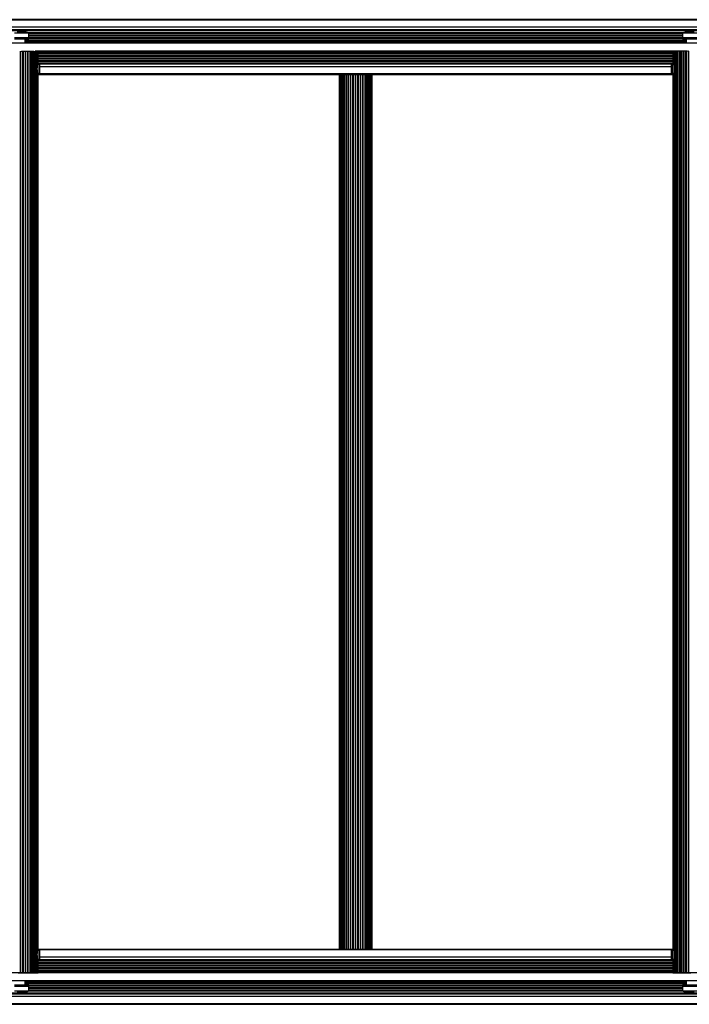
# Model space of a CAD drawing. Units: millimetres. Extents: x 0 to 30100, y 0 to 16215.
# Drawn here: x 12246 to 12991, y 7822 to 8918 of the extents above; entities that cross this region are included whole.
import ezdxf

# ---------------------------------------------------------------- set-up
doc = ezdxf.new("R2010")
doc.units = ezdxf.units.MM

msp = doc.modelspace()

# ---------------------------------------------------------------- linework, layer by layer
at = {"color": 7, "linetype": 'Continuous', "lineweight": 25}
for p, q in [((14476.4, 8917.4), (11507.3, 8917.4)), ((14450.8, 8917.9), (11538.4, 8917.9)), ((14476.4, 8909.4), (11507.3, 8909.4)), ((14476.4, 8906.5), (11507.3, 8906.5)), ((14476.4, 8906.2), (11507.3, 8906.2)), ((14476.4, 8905.3), (11507.3, 8905.3)), ((12247.7, 8903), (12240.5, 8903)), ((12248, 8904), (12243.4, 8904)), ((12256.3, 8903), (12247.7, 8903)), ((12253.4, 8904), (12248, 8904)), ((12256.3, 8898), (12256.3, 8903)), ((12983.7, 8903), (12983.7, 8898)), ((12990.9, 8903), (12983.7, 8903)), ((12991.1, 8904), (12986.6, 8904)), ((12999.5, 8903), (12990.9, 8903)), ((12996.6, 8904), (12991.1, 8904)), ((14468.8, 8891.9), (11514.9, 8891.9)), ((12240.4, 8898), (12256.4, 8898)), ((12240.4, 8896.4), (12256.4, 8896.4)), ((12252.4, 8891.9), (12252.4, 8896.4)), ((12256.4, 8896.4), (12256.4, 8898)), ((12983.6, 8898), (12983.6, 8896.4)), ((12983.6, 8898), (12999.6, 8898)), ((12983.6, 8896.4), (12999.6, 8896.4)), ((12987.6, 8896.4), (12987.6, 8891.9)), ((12247, 8882.9), (12246.7, 8882.9)), ((12248.2, 8883), (12249.6, 8883)), ((12249.6, 8883), (12249.6, 7857)), ((12249.6, 8883), (12250.1, 8883)), ((12250.1, 8883), (12250.1, 7857)), ((12250.1, 8883), (12252.4, 8883)), ((12252.4, 8883), (12252.4, 7857)), ((12252.4, 8883), (12252.9, 8883)), ((12252.9, 8883), (12252.9, 7857)), ((12252.9, 8883), (12255.1, 8883)), ((12255.1, 8883), (12255.1, 7857)), ((12255.1, 8883), (12255.5, 8883)), ((12255.5, 8883), (12255.5, 7857)), ((12255.5, 8883), (12257.6, 8883)), ((12257.6, 8883), (12257.6, 7857)), ((12257.6, 8883), (12258, 8883)), ((12258, 8883), (12258, 7857)), ((12258, 8883), (12259.9, 8883)), ((12259.9, 7857), (12259.9, 8883)), ((12259.9, 8883), (12260.3, 8883)), ((12260.3, 8883), (12260.3, 7857)), ((12260.3, 8883), (12261.9, 8883)), ((12261.9, 7857), (12261.9, 8883)), ((12263.7, 7857), (12263.7, 8882.9)), ((12989.1, 8882.9), (12263.7, 8882.9)), ((12265.1, 7857), (12265.1, 8882.9)), ((12266.1, 8865.8), (12266.1, 8882.9)), ((12266.7, 8868.4), (12266.7, 8882.9)), ((12266.9, 8869), (12266.9, 8882.9)), ((12973.1, 8882.9), (12973.1, 8869)), ((12973.3, 8882.9), (12973.3, 8868.4)), ((12973.9, 8882.9), (12973.9, 8865.8)), ((12975, 8882.9), (12975, 7857)), ((12976.4, 8882.9), (12976.4, 7857)), ((12978.1, 8882.9), (12978.1, 7857)), ((12980.2, 8882.9), (12980.2, 7857)), ((12990.2, 8882.9), (12989.9, 8882.9)), ((12266.9, 8868.9), (12266.7, 8868.9)), ((12266.9, 8868.9), (12266.9, 8868.9)), ((12267.9, 8868.9), (12266.9, 8868.9)), ((12267.9, 8857.1), (12267.9, 8868.9)), ((12267.9, 8868.9), (12268.4, 8868.3)), ((12268.4, 8868.3), (12268.4, 8857.7)), ((12972.1, 8868.9), (12971.6, 8868.4)), ((12971.6, 8857.6), (12971.6, 8868.4)), ((12973.3, 8868.9), (12972.1, 8868.9)), ((12972.1, 8868.9), (12972.1, 8857.1)), ((12266.1, 7879.8), (12266.1, 8860.2)), ((12266.7, 7882.4), (12266.7, 8857.6)), ((12266.7, 8857.1), (12266.9, 8857.1)), ((12266.9, 8857.1), (12266.9, 8857.1)), ((12266.9, 8857.1), (12267.9, 8857.1)), ((12266.9, 7883), (12266.9, 8857)), ((12266.9, 8856.9), (12973.1, 8856.9)), ((12268.4, 8857.7), (12267.9, 8857.1)), ((12971.9, 8857.4), (12268.1, 8857.4)), ((12601.6, 8856.9), (12601.6, 7882.9)), ((12601.9, 8856.9), (12601.9, 7882.9)), ((12602.7, 8856.9), (12602.7, 7882.9)), ((12603.9, 8856.9), (12603.9, 7882.9)), ((12605.5, 8856.9), (12605.5, 7882.9)), ((12607.3, 8856.9), (12607.3, 7882.9)), ((12630.2, 8856.9), (12630.2, 7882.9)), ((12632.3, 7882.9), (12632.3, 8856.9)), ((12634.3, 7882.9), (12634.3, 8856.9)), ((12635.9, 7882.9), (12635.9, 8856.9)), ((12637.1, 7882.9), (12637.1, 8856.9)), ((12638, 7882.9), (12638, 8856.9)), ((12638.4, 7882.9), (12638.4, 8856.9)), ((12638.5, 7882.9), (12638.5, 8856.9)), ((12971.6, 8857.6), (12972.1, 8857.1)), ((12972.1, 8857.1), (12973.3, 8857.1)), ((12973.1, 8857), (12973.1, 7883)), ((12973.3, 8857.6), (12973.3, 7882.4)), ((12973.9, 8860.2), (12973.9, 7879.8)), ((12266.9, 7882.9), (12266.7, 7882.9)), ((12266.9, 7882.9), (12266.9, 7882.9)), ((12267.9, 7882.9), (12266.9, 7882.9)), ((12972.1, 7882.9), (12267.9, 7882.9)), ((12267.9, 7871.1), (12267.9, 7882.9)), ((12267.9, 7882.9), (12268.4, 7882.3)), ((12971.6, 7882.4), (12268.4, 7882.4)), ((12268.4, 7882.3), (12268.4, 7871.7)), ((12627.2, 7882.9), (12625.7, 7882.9)), ((12972.1, 7882.9), (12971.6, 7882.4)), ((12971.6, 7871.6), (12971.6, 7882.4)), ((12973.3, 7882.9), (12972.1, 7882.9)), ((12972.1, 7882.9), (12972.1, 7871.1)), ((12266.1, 7857), (12266.1, 7874.2)), ((12266.7, 7857), (12266.7, 7871.6)), ((12266.7, 7871.1), (12266.9, 7871.1)), ((12266.9, 7871.1), (12266.9, 7871.1)), ((12266.9, 7871.1), (12267.9, 7871.1)), ((12266.9, 7857), (12266.9, 7871)), ((12268.4, 7871.7), (12267.9, 7871.1)), ((12971.6, 7871.6), (12972.1, 7871.1)), ((12972.1, 7871.1), (12973.3, 7871.1)), ((12973.1, 7871), (12973.1, 7857)), ((12973.3, 7871.6), (12973.3, 7857)), ((12973.9, 7874.2), (12973.9, 7857)), ((14468.8, 7856.9), (11514.9, 7856.9)), ((14468.8, 7847.9), (11514.9, 7847.9)), ((12244.5, 7857), (12246.8, 7857)), ((12246.8, 7857), (12247.3, 7857)), ((12247.3, 7857), (12249.6, 7857)), ((12249.6, 7857), (12250.1, 7857)), ((12250.1, 7857), (12252.4, 7857)), ((12252.4, 7856.9), (12252.4, 7857)), ((12252.4, 7857), (12252.9, 7857)), ((12252.4, 7843.6), (12252.4, 7847.9)), ((12252.9, 7857), (12255.1, 7857)), ((12255.1, 7857), (12255.5, 7857)), ((12255.5, 7857), (12257.6, 7857)), ((12257.6, 7857), (12258, 7857)), ((12258, 7857), (12259.9, 7857)), ((12259.9, 7857), (12260.3, 7857)), ((12260.3, 7857), (12261.9, 7857)), ((12261.9, 7857), (12262.2, 7857)), ((12262.2, 7857), (12263.7, 7857)), ((12263.7, 7857), (12263.8, 7857)), ((12263.8, 7857), (12265.1, 7857)), ((12265.1, 7857), (12265.1, 7857)), ((12265.1, 7857), (12266.1, 7857)), ((12266.1, 7857), (12266.7, 7857)), ((12266.7, 7857), (12266.9, 7857)), ((12973.1, 7857), (12973.3, 7857)), ((12973.3, 7857), (12973.9, 7857)), ((12973.9, 7857), (12975, 7857)), ((12975, 7857), (12976.2, 7857)), ((12975, 7857), (12975, 7857)), ((12976.2, 7857), (12976.4, 7857)), ((12976.4, 7857), (12977.8, 7857)), ((12977.8, 7857), (12978.1, 7857)), ((12978.1, 7857), (12979.8, 7857)), ((12979.8, 7857), (12980.2, 7857)), ((12980.2, 7857), (12982, 7857)), ((12982, 7857), (12982.5, 7857)), ((12982.5, 7857), (12984.5, 7857)), ((12984.5, 7857), (12985, 7857)), ((12985, 7857), (12987.2, 7857)), ((12987.2, 7857), (12987.7, 7857)), ((12987.6, 7857), (12987.6, 7856.9)), ((12987.6, 7847.9), (12987.6, 7843.6)), ((12987.7, 7857), (12990, 7857)), ((12990, 7857), (12990.4, 7857)), ((12990.4, 7857), (12992.8, 7857)), ((12240.4, 7843.6), (12256.4, 7843.6)), ((12240.4, 7842), (12256.4, 7842)), ((12240.5, 7837), (12256.3, 7837)), ((12256.3, 7837), (12256.3, 7842)), ((12256.4, 7842), (12256.4, 7843.6)), ((12983.6, 7843.6), (12983.6, 7842)), ((12983.6, 7843.6), (12999.6, 7843.6)), ((12983.6, 7842), (12999.6, 7842)), ((12983.7, 7842), (12983.7, 7837)), ((12983.7, 7837), (12999.5, 7837)), ((14476.4, 7834.4), (11507.3, 7834.4)), ((14476.4, 7833.5), (11507.3, 7833.5)), ((14476.4, 7833.2), (11507.3, 7833.2)), ((14476.4, 7830.4), (11507.3, 7830.4)), ((12243.4, 7836), (12253.4, 7836)), ((12986.6, 7836), (12996.6, 7836)), ((14476.4, 7822.4), (11507.3, 7822.4)), ((11538.4, 7821.9), (14450.8, 7821.9))]:
    msp.add_line(p, q, dxfattribs=at)
at = {"color": 8, "linetype": 'Continuous', "lineweight": 25}
for p, q in [((12984.3, 8903.4), (12255.8, 8903.4)), ((12983.7, 8902.4), (12256.3, 8902.4)), ((12983.7, 8900.5), (12256.3, 8900.5)), ((12983.7, 8899.6), (12256.3, 8899.6)), ((12987.6, 8894.9), (12252.4, 8894.9)), ((12987.6, 8894), (12252.4, 8894)), ((12987.6, 8893.6), (12252.4, 8893.6)), ((12987.6, 8892.9), (12252.4, 8892.9)), ((12983.6, 8897.7), (12256.4, 8897.7)), ((12983.6, 8896.8), (12256.4, 8896.8)), ((12246.8, 8882.9), (12246.8, 7857)), ((12247.3, 8882.9), (12247.3, 7857)), ((12262.2, 8882.9), (12262.2, 7857)), ((12263.8, 8882.9), (12263.8, 7857)), ((12265.1, 8882.9), (12265.1, 7857)), ((12973.1, 8881.9), (12266.9, 8881.9)), ((12973.1, 8881.1), (12266.9, 8881.1)), ((12973.1, 8880.7), (12266.9, 8880.7)), ((12973.1, 8879.8), (12266.9, 8879.8)), ((12973.1, 8877.9), (12266.9, 8877.9)), ((12975, 8882.9), (12975, 7857)), ((12976.2, 8882.9), (12976.2, 7857)), ((12977.8, 8882.9), (12977.8, 7857)), ((12979.8, 8882.9), (12979.8, 7857)), ((12982, 8882.9), (12982, 7857)), ((12982.5, 8882.9), (12982.5, 7857)), ((12984.5, 8882.9), (12984.5, 7857)), ((12985, 8882.9), (12985, 7857)), ((12987.2, 8882.9), (12987.2, 7857)), ((12987.7, 8882.9), (12987.7, 7857)), ((12990, 8882.9), (12990, 7857)), ((12990.4, 8882.9), (12990.4, 7857)), ((12973.1, 8877), (12266.9, 8877)), ((12973.1, 8875.1), (12266.9, 8875.1)), ((12973.1, 8874.2), (12266.9, 8874.2)), ((12973.1, 8872.3), (12266.9, 8872.3)), ((12973.1, 8871.3), (12266.9, 8871.3)), ((12973.1, 8869.4), (12266.9, 8869.4)), ((12971.7, 8868.5), (12268.3, 8868.5)), ((12971.6, 8868.2), (12268.4, 8868.2)), ((12971.6, 8865.4), (12268.4, 8865.4)), ((12603.8, 8856.9), (12603.8, 7882.9)), ((12605.2, 8856.9), (12605.2, 7882.9)), ((12607, 8856.9), (12607, 7882.9)), ((12609.1, 8856.9), (12609.1, 7882.9)), ((12609.5, 8856.9), (12609.5, 7882.9)), ((12611.5, 8856.9), (12611.5, 7882.9)), ((12611.9, 8856.9), (12611.9, 7882.9)), ((12614, 8856.9), (12614, 7882.9)), ((12614.5, 8856.9), (12614.5, 7882.9)), ((12616.7, 8856.9), (12616.7, 7882.9)), ((12617.2, 8856.9), (12617.2, 7882.9)), ((12619.5, 8856.9), (12619.5, 7882.9)), ((12620, 8856.9), (12620, 7882.9)), ((12622.3, 8856.9), (12622.3, 7882.9)), ((12622.8, 8856.9), (12622.8, 7882.9)), ((12625.1, 8856.9), (12625.1, 7882.9)), ((12625.6, 8856.9), (12625.6, 7882.9)), ((12627.7, 8856.9), (12627.7, 7882.9)), ((12628.2, 8856.9), (12628.2, 7882.9)), ((12630.6, 8856.9), (12630.6, 7882.9)), ((12632.7, 8856.9), (12632.7, 7882.9)), ((12634.5, 8856.9), (12634.5, 7882.9)), ((12636, 8856.9), (12636, 7882.9)), ((12973.1, 7870.3), (12266.9, 7870.3)), ((12972, 7871.2), (12268, 7871.2)), ((12971.7, 7871.5), (12268.3, 7871.5)), ((12971.6, 7874.4), (12268.4, 7874.4)), ((12973.1, 7868.4), (12266.9, 7868.4)), ((12973.1, 7867.4), (12266.9, 7867.4)), ((12973.1, 7865.5), (12266.9, 7865.5)), ((12973.1, 7864.6), (12266.9, 7864.6)), ((12973.1, 7862.7), (12266.9, 7862.7)), ((12973.1, 7861.8), (12266.9, 7861.8)), ((12973.1, 7859.9), (12266.9, 7859.9)), ((12973.1, 7859), (12266.9, 7859)), ((12973.1, 7858.6), (12266.9, 7858.6)), ((12973.1, 7857.9), (12266.9, 7857.9)), ((12987.6, 7846.9), (12252.4, 7846.9)), ((12987.6, 7846.1), (12252.4, 7846.1)), ((12987.6, 7845.7), (12252.4, 7845.7)), ((12987.6, 7844.8), (12252.4, 7844.8)), ((12983.7, 7842), (12256.3, 7842)), ((12983.7, 7840.1), (12256.3, 7840.1)), ((12983.7, 7839.2), (12256.3, 7839.2)), ((12983.7, 7837.3), (12256.3, 7837.3)), ((12983.6, 7842.9), (12256.4, 7842.9)), ((12984.9, 7836.3), (12255.1, 7836.3))]:
    msp.add_line(p, q, dxfattribs=at)
at = {"color": 7, "linetype": 'Continuous', "lineweight": 25, "flags": 128}
msp.add_lwpolyline([(12626.5, 7882.8), (12627.2, 7882.9), (12627.9, 7882.9)], dxfattribs=at)
at = {"color": 7, "linetype": 'Continuous', "lineweight": 25}
for centre, start, end in [((12253.4, 8899.3), 51.9488, 90), ((12986.6, 8899.3), 90, 128.0512), ((12253.4, 7840.7), 270, 308.0512), ((12986.6, 7840.7), 231.9488, 270)]:
    msp.add_arc(centre, 4.71, start, end, dxfattribs=at)
for points, knots in [([(12266.1, 8867.6), (12266.2, 8867.7), (12266.4, 8867.8), (12266.7, 8868.1), (12266.7, 8868.3), (12266.7, 8868.4)], [0, 0, 0, 0, 0.30044, 0.658228, 1, 1, 1, 1]), ([(12266.7, 8869), (12266.8, 8869), (12266.9, 8869), (12266.9, 8869), (12266.9, 8869)], [0, 0, 0, 0, 0.577788, 1, 1, 1, 1]), ([(12973.1, 8869), (12973.1, 8869), (12973.1, 8869), (12973.3, 8869), (12973.3, 8869)], [0, 0, 0, 0, 0.555167, 1, 1, 1, 1]), ([(12973.3, 8868.4), (12973.3, 8868.3), (12973.4, 8868.1), (12973.6, 8867.9), (12973.8, 8867.7), (12973.9, 8867.6)], [0, 0, 0, 0, 0.297456, 0.675617, 1, 1, 1, 1]), ([(12266.1, 8860.2), (12266.1, 8860.7), (12266, 8861.6), (12265.8, 8863.2), (12266, 8864.6), (12266.1, 8865.5), (12266.1, 8865.8)], [0, 0, 0, 0, 0.287542, 0.504943, 0.823607, 1, 1, 1, 1]), ([(12266.7, 8857.6), (12266.7, 8857.7), (12266.7, 8857.9), (12266.5, 8858.1), (12266.2, 8858.3), (12266.1, 8858.4)], [0, 0, 0, 0, 0.297456, 0.675617, 1, 1, 1, 1]), ([(12266.9, 8857), (12266.9, 8857), (12266.9, 8857), (12266.8, 8857), (12266.7, 8857)], [0, 0, 0, 0, 0.555167, 1, 1, 1, 1]), ([(12973.3, 8857), (12973.2, 8857), (12973.1, 8857), (12973.1, 8857), (12973.1, 8857)], [0, 0, 0, 0, 0.577788, 1, 1, 1, 1]), ([(12973.9, 8858.4), (12973.8, 8858.3), (12973.6, 8858.2), (12973.4, 8857.9), (12973.3, 8857.7), (12973.3, 8857.6)], [0, 0, 0, 0, 0.30044, 0.658228, 1, 1, 1, 1]), ([(12974, 8865.8), (12974, 8865.7), (12973.9, 8865.1), (12974.2, 8863.7), (12974.1, 8861.8), (12974, 8860.7), (12974, 8860.2)], [0, 0, 0, 0, 0.0490414, 0.38397, 0.7268252, 1, 1, 1, 1]), ([(12266.1, 7881.6), (12266.2, 7881.7), (12266.4, 7881.8), (12266.7, 7882.1), (12266.7, 7882.3), (12266.7, 7882.4)], [0, 0, 0, 0, 0.3004404, 0.6582283, 1, 1, 1, 1]), ([(12266.7, 7883), (12266.8, 7883), (12266.9, 7883), (12266.9, 7883), (12266.9, 7883)], [0, 0, 0, 0, 0.577788, 1, 1, 1, 1]), ([(12625.4, 7882.9), (12625.4, 7882.9), (12625.4, 7882.9), (12625.5, 7882.9), (12625.5, 7882.9), (12625.6, 7882.9)], [0, 0, 0, 0, 0.067345, 0.572681, 1, 1, 1, 1]), ([(12625.6, 7882.9), (12625.7, 7882.9), (12625.9, 7882.9), (12626.4, 7883), (12626.8, 7883), (12627.2, 7883), (12627.6, 7882.9), (12627.7, 7882.9), (12627.7, 7882.9), (12627.7, 7882.9)], [0, 0, 0, 0, 0.137467, 0.311307, 0.483904, 0.652437, 0.820311, 0.99178, 1, 1, 1, 1]), ([(12973.1, 7883), (12973.1, 7883), (12973.1, 7883), (12973.3, 7883), (12973.3, 7883)], [0, 0, 0, 0, 0.555167, 1, 1, 1, 1]), ([(12973.3, 7882.4), (12973.3, 7882.3), (12973.4, 7882.1), (12973.6, 7881.9), (12973.8, 7881.7), (12973.9, 7881.6)], [0, 0, 0, 0, 0.2974561, 0.6756166, 1, 1, 1, 1]), ([(12266.1, 7874.2), (12266.1, 7874.7), (12266, 7875.6), (12265.8, 7877.2), (12266, 7878.6), (12266.1, 7879.5), (12266.1, 7879.8)], [0, 0, 0, 0, 0.287542, 0.504943, 0.823607, 1, 1, 1, 1]), ([(12266.7, 7871.6), (12266.7, 7871.7), (12266.7, 7871.9), (12266.5, 7872.1), (12266.2, 7872.3), (12266.1, 7872.4)], [0, 0, 0, 0, 0.297456, 0.675617, 1, 1, 1, 1]), ([(12266.9, 7871), (12266.9, 7871), (12266.9, 7871), (12266.8, 7871), (12266.7, 7871)], [0, 0, 0, 0, 0.555167, 1, 1, 1, 1]), ([(12973.3, 7871), (12973.2, 7871), (12973.1, 7871), (12973.1, 7871), (12973.1, 7871)], [0, 0, 0, 0, 0.577788, 1, 1, 1, 1]), ([(12973.9, 7872.4), (12973.8, 7872.3), (12973.6, 7872.2), (12973.4, 7871.9), (12973.3, 7871.7), (12973.3, 7871.6)], [0, 0, 0, 0, 0.30044, 0.658228, 1, 1, 1, 1]), ([(12974, 7879.8), (12974, 7879.7), (12973.9, 7879.1), (12974.2, 7877.7), (12974.1, 7875.8), (12974, 7874.7), (12974, 7874.2)], [0, 0, 0, 0, 0.0490414, 0.38397, 0.7268252, 1, 1, 1, 1])]:
    msp.add_open_spline(points, degree=3, knots=knots, dxfattribs=at)

doc.saveas('drawing.dxf')
